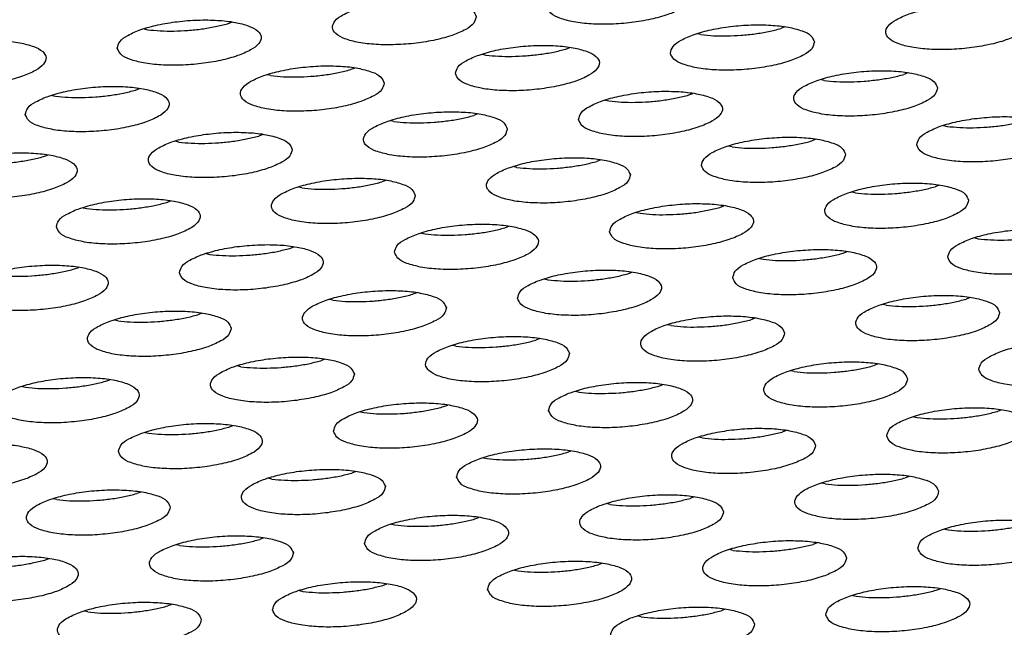
# Model space of a CAD drawing. Units: millimetres. Extents: x 31 to 625, y -33 to 387.
# Drawn here: x 402 to 408, y 270 to 273 of the extents above; entities that cross this region are included whole.
import ezdxf

# ---------------------------------------------------------------- set-up
doc = ezdxf.new("R2010")
doc.units = ezdxf.units.MM

# ---------------------------------------------------------------- blocks, each defined once
blk = doc.blocks.new('ansaugblende_lochung_rv4_6_bg63_wandstehend__64', base_point=(1816.74, 1162.777))
at = {"color": 1, "linetype": 'Continuous'}
for p, q in [((2014.595, 1366.188), (2014.692, 1366.166)), ((2016.908, 1366.333), (2017.02, 1366.376)), ((2032.359, 1366.242), (2032.247, 1366.199)), ((2030.031, 1366.032), (2029.934, 1366.054)), ((2026.284, 1365.63), (2026.395, 1365.673)), ((2023.97, 1365.485), (2024.068, 1365.463)), ((2020.432, 1365.104), (2020.32, 1365.061)), ((2018.104, 1364.894), (2018.007, 1364.916)), ((2035.771, 1364.97), (2035.659, 1364.926)), ((2033.443, 1364.76), (2033.346, 1364.782)), ((2012.044, 1364.347), (2012.141, 1364.325)), ((2014.357, 1364.492), (2014.469, 1364.535)), ((2029.696, 1364.358), (2029.808, 1364.401)), ((2027.382, 1364.213), (2027.48, 1364.191)), ((2023.844, 1363.832), (2023.733, 1363.789)), ((2021.517, 1363.622), (2021.419, 1363.644)), ((2036.758, 1363.51), (2036.855, 1363.488)), ((2017.881, 1363.263), (2017.769, 1363.22)), ((2015.553, 1363.053), (2015.456, 1363.075)), ((2030.892, 1362.919), (2030.795, 1362.941)), ((2033.22, 1363.129), (2033.108, 1363.085)), ((2011.806, 1362.651), (2011.918, 1362.694)), ((2024.929, 1362.35), (2024.831, 1362.372)), ((2027.256, 1362.56), (2027.145, 1362.517)), ((2021.293, 1361.991), (2021.181, 1361.948)), ((2036.632, 1361.857), (2036.52, 1361.813)), ((2018.965, 1361.781), (2018.868, 1361.803)), ((2034.304, 1361.647), (2034.207, 1361.669)), ((2015.218, 1361.379), (2015.33, 1361.422)), ((2030.557, 1361.244), (2030.668, 1361.288)), ((2012.905, 1361.234), (2013.002, 1361.212)), ((2028.243, 1361.1), (2028.341, 1361.078)), ((2022.28, 1360.531), (2022.377, 1360.509)), ((2024.593, 1360.676), (2024.705, 1360.719)), ((2037.619, 1360.397), (2037.716, 1360.375)), ((2016.317, 1359.962), (2016.414, 1359.94)), ((2018.63, 1360.107), (2018.742, 1360.15)), ((2033.969, 1359.972), (2034.08, 1360.016)), ((2031.655, 1359.828), (2031.753, 1359.806)), ((2012.667, 1359.538), (2012.779, 1359.581)), ((2028.005, 1359.403), (2028.117, 1359.447)), ((2025.692, 1359.259), (2025.789, 1359.237)), ((2022.154, 1358.878), (2022.042, 1358.835)), ((2019.826, 1358.668), (2019.729, 1358.69)), ((2035.165, 1358.534), (2035.067, 1358.556)), ((2037.492, 1358.744), (2037.381, 1358.7)), ((2016.191, 1358.309), (2016.079, 1358.266)), ((2013.863, 1358.099), (2013.766, 1358.121)), ((2031.529, 1358.175), (2031.417, 1358.131)), ((2029.201, 1357.965), (2029.104, 1357.987)), ((2025.566, 1357.606), (2025.454, 1357.563)), ((2023.238, 1357.396), (2023.141, 1357.418)), ((2019.603, 1357.037), (2019.491, 1356.994)), ((2034.941, 1356.903), (2034.829, 1356.859)), ((2017.275, 1356.827), (2017.178, 1356.849)), ((2032.613, 1356.693), (2032.516, 1356.715)), ((2013.528, 1356.425), (2013.639, 1356.468)), ((2011.214, 1356.28), (2011.312, 1356.258)), ((2026.553, 1356.146), (2026.65, 1356.124)), ((2028.866, 1356.29), (2028.978, 1356.334)), ((2020.59, 1355.577), (2020.687, 1355.555)), ((2022.903, 1355.722), (2023.015, 1355.765)), ((2038.242, 1355.587), (2038.353, 1355.63)), ((2035.928, 1355.442), (2036.026, 1355.42)), ((2014.626, 1355.008), (2014.724, 1354.986)), ((2016.94, 1355.153), (2017.051, 1355.196)), ((2032.39, 1355.062), (2032.278, 1355.018)), ((2030.062, 1354.852), (2029.965, 1354.874)), ((2026.315, 1354.449), (2026.427, 1354.493)), ((2024.002, 1354.305), (2024.099, 1354.283)), ((2020.463, 1353.924), (2020.352, 1353.881)), ((2018.136, 1353.714), (2018.038, 1353.736)), ((2035.802, 1353.789), (2035.69, 1353.746)), ((2014.5, 1353.355), (2014.388, 1353.312)), ((2033.474, 1353.579), (2033.377, 1353.601)), ((2012.172, 1353.145), (2012.075, 1353.167)), ((2029.839, 1353.221), (2029.727, 1353.177)), ((2027.511, 1353.011), (2027.414, 1353.033)), ((2023.764, 1352.608), (2023.876, 1352.652)), ((2021.45, 1352.464), (2021.548, 1352.442)), ((2036.789, 1352.329), (2036.886, 1352.307)), ((2017.912, 1352.083), (2017.8, 1352.04)), ((2015.585, 1351.873), (2015.487, 1351.895)), ((2030.923, 1351.738), (2030.826, 1351.76)), ((2033.251, 1351.948), (2033.139, 1351.905)), ((2011.837, 1351.471), (2011.949, 1351.514)), ((2024.862, 1351.192), (2024.96, 1351.17)), ((2027.176, 1351.336), (2027.288, 1351.38)), ((2018.899, 1350.623), (2018.997, 1350.601)), ((2021.213, 1350.767), (2021.324, 1350.811)), ((2036.551, 1350.633), (2036.663, 1350.676)), ((2034.238, 1350.488), (2034.335, 1350.466)), ((2015.361, 1350.242), (2015.249, 1350.199)), ((2030.7, 1350.108), (2030.588, 1350.064)), ((2013.033, 1350.032), (2012.936, 1350.054)), ((2028.372, 1349.897), (2028.275, 1349.92))]:
    blk.add_line(p, q, dxfattribs=at)
for points in [[(2029.765, 1367.099), (2029.671, 1367.264), (2029.423, 1367.404), (2029.041, 1367.507), (2028.556, 1367.564), (2028.008, 1367.57), (2027.441, 1367.527), (2026.9, 1367.436), (2026.429, 1367.305), (2026.068, 1367.146), (2025.844, 1366.97), (2025.777, 1366.792), (2025.871, 1366.626), (2026.119, 1366.487), (2026.5, 1366.384), (2026.985, 1366.327), (2027.533, 1366.32), (2028.101, 1366.364), (2028.642, 1366.455), (2029.112, 1366.585), (2029.474, 1366.745), (2029.697, 1366.921), (2029.765, 1367.099)], [(2023.802, 1366.53), (2023.708, 1366.696), (2023.46, 1366.835), (2023.078, 1366.938), (2022.593, 1366.995), (2022.045, 1367.002), (2021.477, 1366.958), (2020.936, 1366.867), (2020.466, 1366.737), (2020.105, 1366.577), (2019.881, 1366.401), (2019.813, 1366.223), (2019.907, 1366.058), (2020.155, 1365.918), (2020.537, 1365.815), (2021.022, 1365.758), (2021.57, 1365.752), (2022.138, 1365.795), (2022.679, 1365.886), (2023.149, 1366.017), (2023.51, 1366.176), (2023.734, 1366.352), (2023.802, 1366.53)], [(2039.14, 1366.396), (2039.046, 1366.561), (2038.798, 1366.701), (2038.416, 1366.803), (2037.932, 1366.86), (2037.383, 1366.867), (2036.816, 1366.823), (2036.275, 1366.733), (2035.805, 1366.602), (2035.443, 1366.442), (2035.22, 1366.266), (2035.152, 1366.089), (2035.246, 1365.923), (2035.494, 1365.783), (2035.876, 1365.681), (2036.36, 1365.624), (2036.909, 1365.617), (2037.476, 1365.661), (2038.017, 1365.752), (2038.487, 1365.882), (2038.849, 1366.042), (2039.073, 1366.218), (2039.14, 1366.396)], [(2013.85, 1365.654), (2013.944, 1365.489), (2014.192, 1365.349), (2014.574, 1365.247), (2015.059, 1365.19), (2015.607, 1365.183), (2016.174, 1365.226), (2016.715, 1365.317), (2017.186, 1365.448), (2017.547, 1365.607), (2017.771, 1365.783), (2017.838, 1365.961), (2017.744, 1366.127), (2017.496, 1366.266), (2017.115, 1366.369), (2016.63, 1366.426), (2016.082, 1366.433), (2015.514, 1366.389), (2014.973, 1366.298), (2014.503, 1366.168), (2014.141, 1366.008), (2013.918, 1365.832), (2013.85, 1365.654)], [(2014.692, 1366.166), (2015.04, 1366.136), (2015.417, 1366.129), (2015.806, 1366.147), (2016.195, 1366.188), (2016.567, 1366.251), (2016.908, 1366.333)], [(2033.177, 1365.827), (2033.083, 1365.992), (2032.835, 1366.132), (2032.453, 1366.234), (2031.968, 1366.291), (2031.42, 1366.298), (2030.853, 1366.255), (2030.312, 1366.164), (2029.841, 1366.033), (2029.48, 1365.874), (2029.256, 1365.698), (2029.189, 1365.52), (2029.283, 1365.354), (2029.531, 1365.215), (2029.912, 1365.112), (2030.397, 1365.055), (2030.945, 1365.048), (2031.513, 1365.092), (2032.054, 1365.183), (2032.524, 1365.313), (2032.886, 1365.473), (2033.109, 1365.649), (2033.177, 1365.827)], [(2030.755, 1365.995), (2031.145, 1366.012), (2031.533, 1366.053), (2031.906, 1366.116), (2032.247, 1366.199)], [(2030.031, 1366.032), (2030.379, 1366.001), (2030.755, 1365.995)], [(2007.887, 1365.085), (2007.981, 1364.92), (2008.229, 1364.78), (2008.611, 1364.678), (2009.095, 1364.621), (2009.644, 1364.614), (2010.211, 1364.658), (2010.752, 1364.748), (2011.222, 1364.879), (2011.584, 1365.039), (2011.807, 1365.215), (2011.875, 1365.392), (2011.781, 1365.558), (2011.533, 1365.698), (2011.151, 1365.8), (2010.667, 1365.857), (2010.118, 1365.864), (2009.551, 1365.82), (2009.01, 1365.729), (2008.54, 1365.599), (2008.178, 1365.439), (2007.954, 1365.263), (2007.887, 1365.085)], [(2023.225, 1364.951), (2023.319, 1364.785), (2023.567, 1364.646), (2023.949, 1364.543), (2024.434, 1364.486), (2024.982, 1364.479), (2025.55, 1364.523), (2026.091, 1364.614), (2026.561, 1364.744), (2026.922, 1364.904), (2027.146, 1365.08), (2027.214, 1365.258), (2027.12, 1365.423), (2026.872, 1365.563), (2026.49, 1365.666), (2026.005, 1365.723), (2025.457, 1365.729), (2024.889, 1365.686), (2024.348, 1365.595), (2023.878, 1365.464), (2023.517, 1365.305), (2023.293, 1365.129), (2023.225, 1364.951)], [(2024.068, 1365.463), (2024.416, 1365.433), (2024.792, 1365.426)], [(2024.792, 1365.426), (2025.182, 1365.444), (2025.57, 1365.485), (2025.942, 1365.547), (2026.284, 1365.63)], [(2021.25, 1364.689), (2021.156, 1364.855), (2020.908, 1364.994), (2020.527, 1365.097), (2020.042, 1365.154), (2019.494, 1365.161), (2018.926, 1365.117), (2018.385, 1365.026), (2017.915, 1364.896), (2017.553, 1364.736), (2017.33, 1364.56), (2017.262, 1364.382), (2017.356, 1364.217), (2017.604, 1364.077), (2017.986, 1363.974), (2018.471, 1363.917), (2019.019, 1363.911), (2019.586, 1363.954), (2020.127, 1364.045), (2020.598, 1364.176), (2020.959, 1364.335), (2021.183, 1364.511), (2021.25, 1364.689)], [(2018.104, 1364.894), (2018.453, 1364.864), (2018.829, 1364.857)], [(2018.829, 1364.857), (2019.218, 1364.875), (2019.607, 1364.916), (2019.979, 1364.979), (2020.32, 1365.061)], [(2036.589, 1364.555), (2036.495, 1364.72), (2036.247, 1364.86), (2035.865, 1364.962), (2035.381, 1365.019), (2034.832, 1365.026), (2034.265, 1364.982), (2033.724, 1364.892), (2033.254, 1364.761), (2032.892, 1364.601), (2032.668, 1364.425), (2032.601, 1364.248), (2032.695, 1364.082), (2032.943, 1363.943), (2033.324, 1363.84), (2033.809, 1363.783), (2034.357, 1363.776), (2034.925, 1363.82), (2035.466, 1363.911), (2035.936, 1364.041), (2036.298, 1364.201), (2036.521, 1364.377), (2036.589, 1364.555)], [(2034.945, 1364.781), (2035.318, 1364.844), (2035.659, 1364.926)], [(2011.299, 1363.813), (2011.393, 1363.648), (2011.641, 1363.508), (2012.023, 1363.406), (2012.507, 1363.349), (2013.056, 1363.342), (2013.623, 1363.385), (2014.164, 1363.476), (2014.634, 1363.607), (2014.996, 1363.766), (2015.22, 1363.942), (2015.287, 1364.12), (2015.193, 1364.286), (2014.945, 1364.425), (2014.563, 1364.528), (2014.079, 1364.585), (2013.53, 1364.592), (2012.963, 1364.548), (2012.422, 1364.457), (2011.952, 1364.327), (2011.59, 1364.167), (2011.366, 1363.991), (2011.299, 1363.813)], [(2033.443, 1364.76), (2033.791, 1364.729), (2034.167, 1364.723), (2034.557, 1364.74), (2034.945, 1364.781)], [(2012.141, 1364.325), (2012.489, 1364.295), (2012.865, 1364.288), (2013.255, 1364.306), (2013.644, 1364.347), (2014.016, 1364.41), (2014.357, 1364.492)], [(2026.637, 1363.679), (2026.731, 1363.513), (2026.979, 1363.374), (2027.361, 1363.271), (2027.846, 1363.214), (2028.394, 1363.207), (2028.962, 1363.251), (2029.503, 1363.342), (2029.973, 1363.472), (2030.334, 1363.632), (2030.558, 1363.808), (2030.626, 1363.986), (2030.532, 1364.151), (2030.284, 1364.291), (2029.902, 1364.393), (2029.417, 1364.45), (2028.869, 1364.457), (2028.301, 1364.414), (2027.76, 1364.323), (2027.29, 1364.192), (2026.929, 1364.033), (2026.705, 1363.857), (2026.637, 1363.679)], [(2028.204, 1364.154), (2028.594, 1364.171), (2028.982, 1364.212), (2029.354, 1364.275), (2029.696, 1364.358)], [(2027.48, 1364.191), (2027.828, 1364.16), (2028.204, 1364.154)], [(2024.662, 1363.417), (2024.568, 1363.582), (2024.32, 1363.722), (2023.939, 1363.825), (2023.454, 1363.882), (2022.906, 1363.888), (2022.338, 1363.845), (2021.797, 1363.754), (2021.327, 1363.623), (2020.965, 1363.464), (2020.742, 1363.288), (2020.674, 1363.11), (2020.768, 1362.944), (2021.016, 1362.805), (2021.398, 1362.702), (2021.883, 1362.645), (2022.431, 1362.638), (2022.999, 1362.682), (2023.539, 1362.773), (2024.01, 1362.904), (2024.371, 1363.063), (2024.595, 1363.239), (2024.662, 1363.417)], [(2021.517, 1363.622), (2021.865, 1363.592), (2022.241, 1363.585), (2022.63, 1363.603), (2023.019, 1363.644), (2023.391, 1363.706), (2023.733, 1363.789)], [(2036.013, 1362.975), (2036.107, 1362.81), (2036.355, 1362.67), (2036.736, 1362.568), (2037.221, 1362.511), (2037.77, 1362.504), (2038.337, 1362.548), (2038.878, 1362.639), (2039.348, 1362.769), (2039.71, 1362.929), (2039.933, 1363.105), (2040.001, 1363.283), (2039.907, 1363.448), (2039.659, 1363.588), (2039.277, 1363.69), (2038.793, 1363.747), (2038.244, 1363.754), (2037.677, 1363.71), (2037.136, 1363.62), (2036.666, 1363.489), (2036.304, 1363.329), (2036.08, 1363.153), (2036.013, 1362.975)], [(2036.855, 1363.488), (2037.203, 1363.457), (2037.579, 1363.451), (2037.969, 1363.468), (2038.357, 1363.509), (2038.73, 1363.572), (2039.071, 1363.654)], [(2018.699, 1362.848), (2018.605, 1363.014), (2018.357, 1363.153), (2017.975, 1363.256), (2017.491, 1363.313), (2016.942, 1363.32), (2016.375, 1363.276), (2015.834, 1363.185), (2015.364, 1363.055), (2015.002, 1362.895), (2014.778, 1362.719), (2014.711, 1362.541), (2014.805, 1362.376), (2015.053, 1362.236), (2015.435, 1362.133), (2015.919, 1362.077), (2016.468, 1362.07), (2017.035, 1362.113), (2017.576, 1362.204), (2018.046, 1362.335), (2018.408, 1362.494), (2018.632, 1362.67), (2018.699, 1362.848)], [(2016.277, 1363.016), (2016.667, 1363.034), (2017.056, 1363.075), (2017.428, 1363.138), (2017.769, 1363.22)], [(2034.038, 1362.714), (2033.944, 1362.879), (2033.696, 1363.019), (2033.314, 1363.121), (2032.829, 1363.178), (2032.281, 1363.185), (2031.713, 1363.141), (2031.173, 1363.051), (2030.702, 1362.92), (2030.341, 1362.76), (2030.117, 1362.584), (2030.05, 1362.407), (2030.144, 1362.241), (2030.391, 1362.102), (2030.773, 1361.999), (2031.258, 1361.942), (2031.806, 1361.935), (2032.374, 1361.979), (2032.915, 1362.07), (2033.385, 1362.2), (2033.747, 1362.36), (2033.97, 1362.536), (2034.038, 1362.714)], [(2015.553, 1363.053), (2015.901, 1363.023), (2016.277, 1363.016)], [(2030.892, 1362.919), (2031.24, 1362.888), (2031.616, 1362.882), (2032.006, 1362.899), (2032.394, 1362.94)], [(2032.394, 1362.94), (2032.766, 1363.003), (2033.108, 1363.085)], [(2008.748, 1361.972), (2008.842, 1361.807), (2009.09, 1361.667), (2009.471, 1361.565), (2009.956, 1361.508), (2010.504, 1361.501), (2011.072, 1361.544), (2011.613, 1361.635), (2012.083, 1361.766), (2012.445, 1361.926), (2012.668, 1362.101), (2012.736, 1362.279), (2012.642, 1362.445), (2012.394, 1362.584), (2012.012, 1362.687), (2011.527, 1362.744), (2010.979, 1362.751), (2010.412, 1362.707), (2009.871, 1362.616), (2009.4, 1362.486), (2009.039, 1362.326), (2008.815, 1362.15), (2008.748, 1361.972)], [(2010.314, 1362.447), (2010.704, 1362.465), (2011.092, 1362.506), (2011.464, 1362.569), (2011.806, 1362.651)], [(2028.074, 1362.145), (2027.98, 1362.31), (2027.733, 1362.45), (2027.351, 1362.552), (2026.866, 1362.609), (2026.318, 1362.616), (2025.75, 1362.573), (2025.209, 1362.482), (2024.739, 1362.351), (2024.377, 1362.192), (2024.154, 1362.016), (2024.086, 1361.838), (2024.18, 1361.672), (2024.428, 1361.533), (2024.81, 1361.43), (2025.295, 1361.373), (2025.843, 1361.366), (2026.411, 1361.41), (2026.951, 1361.501), (2027.422, 1361.631), (2027.783, 1361.791), (2028.007, 1361.967), (2028.074, 1362.145)], [(2024.929, 1362.35), (2025.277, 1362.319), (2025.653, 1362.313), (2026.043, 1362.33), (2026.431, 1362.371), (2026.803, 1362.434), (2027.145, 1362.517)], [(2022.111, 1361.576), (2022.017, 1361.741), (2021.769, 1361.881), (2021.387, 1361.984), (2020.903, 1362.041), (2020.354, 1362.047), (2019.787, 1362.004), (2019.246, 1361.913), (2018.776, 1361.782), (2018.414, 1361.623), (2018.191, 1361.447), (2018.123, 1361.269), (2018.217, 1361.103), (2018.465, 1360.964), (2018.847, 1360.861), (2019.331, 1360.804), (2019.88, 1360.797), (2020.447, 1360.841), (2020.988, 1360.932), (2021.458, 1361.063), (2021.82, 1361.222), (2022.044, 1361.398), (2022.111, 1361.576)], [(2018.965, 1361.781), (2019.313, 1361.751), (2019.689, 1361.744), (2020.079, 1361.762), (2020.468, 1361.803), (2020.84, 1361.865), (2021.181, 1361.948)], [(2037.45, 1361.442), (2037.356, 1361.607), (2037.108, 1361.747), (2036.726, 1361.849), (2036.241, 1361.906), (2035.693, 1361.913), (2035.125, 1361.869), (2034.585, 1361.779), (2034.114, 1361.648), (2033.753, 1361.488), (2033.529, 1361.312), (2033.462, 1361.134), (2033.556, 1360.969), (2033.803, 1360.829), (2034.185, 1360.727), (2034.67, 1360.67), (2035.218, 1360.663), (2035.786, 1360.707), (2036.327, 1360.798), (2036.797, 1360.928), (2037.159, 1361.088), (2037.382, 1361.264), (2037.45, 1361.442)], [(2034.304, 1361.647), (2034.652, 1361.616), (2035.028, 1361.61), (2035.418, 1361.627), (2035.806, 1361.668)], [(2035.806, 1361.668), (2036.178, 1361.731), (2036.52, 1361.813)], [(2012.16, 1360.7), (2012.254, 1360.535), (2012.502, 1360.395), (2012.883, 1360.293), (2013.368, 1360.236), (2013.916, 1360.229), (2014.484, 1360.272), (2015.025, 1360.363), (2015.495, 1360.494), (2015.857, 1360.653), (2016.08, 1360.829), (2016.148, 1361.007), (2016.054, 1361.173), (2015.806, 1361.312), (2015.424, 1361.415), (2014.939, 1361.472), (2014.391, 1361.479), (2013.824, 1361.435), (2013.283, 1361.344), (2012.812, 1361.214), (2012.451, 1361.054), (2012.227, 1360.878), (2012.16, 1360.7)], [(2013.726, 1361.175), (2014.116, 1361.193), (2014.504, 1361.234), (2014.877, 1361.297), (2015.218, 1361.379)], [(2027.498, 1360.566), (2027.592, 1360.4), (2027.84, 1360.261), (2028.222, 1360.158), (2028.707, 1360.101), (2029.255, 1360.094), (2029.823, 1360.138), (2030.363, 1360.229), (2030.834, 1360.359), (2031.195, 1360.519), (2031.419, 1360.695), (2031.486, 1360.873), (2031.392, 1361.038), (2031.145, 1361.178), (2030.763, 1361.28), (2030.278, 1361.337), (2029.73, 1361.344), (2029.162, 1361.3), (2028.621, 1361.21), (2028.151, 1361.079), (2027.789, 1360.919), (2027.566, 1360.743), (2027.498, 1360.566)], [(2013.002, 1361.212), (2013.35, 1361.182), (2013.726, 1361.175)], [(2028.341, 1361.078), (2028.689, 1361.047), (2029.065, 1361.041), (2029.455, 1361.058), (2029.843, 1361.099), (2030.215, 1361.162), (2030.557, 1361.244)], [(2021.535, 1359.997), (2021.629, 1359.831), (2021.877, 1359.692), (2022.259, 1359.589), (2022.743, 1359.532), (2023.292, 1359.525), (2023.859, 1359.569), (2024.4, 1359.66), (2024.87, 1359.79), (2025.232, 1359.95), (2025.456, 1360.126), (2025.523, 1360.304), (2025.429, 1360.469), (2025.181, 1360.609), (2024.8, 1360.711), (2024.315, 1360.768), (2023.766, 1360.775), (2023.199, 1360.732), (2022.658, 1360.641), (2022.188, 1360.51), (2021.826, 1360.351), (2021.603, 1360.175), (2021.535, 1359.997)], [(2022.377, 1360.509), (2022.725, 1360.478), (2023.102, 1360.472), (2023.491, 1360.489), (2023.88, 1360.53), (2024.252, 1360.593), (2024.593, 1360.676)], [(2036.874, 1359.862), (2036.968, 1359.697), (2037.216, 1359.557), (2037.597, 1359.455), (2038.082, 1359.398), (2038.63, 1359.391), (2039.198, 1359.435), (2039.739, 1359.525), (2040.209, 1359.656), (2040.571, 1359.816), (2040.794, 1359.992), (2040.862, 1360.169), (2040.768, 1360.335), (2040.52, 1360.475), (2040.138, 1360.577), (2039.653, 1360.634), (2039.105, 1360.641), (2038.537, 1360.597), (2037.997, 1360.506), (2037.526, 1360.376), (2037.165, 1360.216), (2036.941, 1360.04), (2036.874, 1359.862)], [(2038.44, 1360.337), (2038.83, 1360.355), (2039.218, 1360.396), (2039.59, 1360.459), (2039.932, 1360.541)], [(2015.572, 1359.428), (2015.666, 1359.262), (2015.914, 1359.123), (2016.295, 1359.02), (2016.78, 1358.963), (2017.329, 1358.956), (2017.896, 1359), (2018.437, 1359.091), (2018.907, 1359.222), (2019.269, 1359.381), (2019.492, 1359.557), (2019.56, 1359.735), (2019.466, 1359.901), (2019.218, 1360.04), (2018.836, 1360.143), (2018.352, 1360.2), (2017.803, 1360.206), (2017.236, 1360.163), (2016.695, 1360.072), (2016.225, 1359.941), (2015.863, 1359.782), (2015.639, 1359.606), (2015.572, 1359.428)], [(2037.716, 1360.375), (2038.064, 1360.344), (2038.44, 1360.337)], [(2016.414, 1359.94), (2016.762, 1359.91), (2017.138, 1359.903)], [(2017.138, 1359.903), (2017.528, 1359.921), (2017.916, 1359.962), (2018.289, 1360.024), (2018.63, 1360.107)], [(2030.91, 1359.293), (2031.004, 1359.128), (2031.252, 1358.988), (2031.634, 1358.886), (2032.119, 1358.829), (2032.667, 1358.822), (2033.235, 1358.866), (2033.775, 1358.957), (2034.246, 1359.087), (2034.607, 1359.247), (2034.831, 1359.423), (2034.899, 1359.601), (2034.805, 1359.766), (2034.557, 1359.906), (2034.175, 1360.008), (2033.69, 1360.065), (2033.142, 1360.072), (2032.574, 1360.028), (2032.033, 1359.938), (2031.563, 1359.807), (2031.202, 1359.647), (2030.978, 1359.471), (2030.91, 1359.293)], [(2031.753, 1359.806), (2032.101, 1359.775), (2032.477, 1359.769), (2032.867, 1359.786), (2033.255, 1359.827), (2033.627, 1359.89), (2033.969, 1359.972)], [(2009.608, 1358.859), (2009.702, 1358.694), (2009.95, 1358.554), (2010.332, 1358.452), (2010.817, 1358.395), (2011.365, 1358.388), (2011.933, 1358.431), (2012.474, 1358.522), (2012.944, 1358.653), (2013.305, 1358.812), (2013.529, 1358.988), (2013.597, 1359.166), (2013.503, 1359.332), (2013.255, 1359.471), (2012.873, 1359.574), (2012.388, 1359.631), (2011.84, 1359.638), (2011.272, 1359.594), (2010.732, 1359.503), (2010.261, 1359.373), (2009.9, 1359.213), (2009.676, 1359.037), (2009.608, 1358.859)], [(2010.451, 1359.371), (2010.799, 1359.341), (2011.175, 1359.334)], [(2011.175, 1359.334), (2011.565, 1359.352), (2011.953, 1359.393), (2012.325, 1359.456), (2012.667, 1359.538)], [(2024.947, 1358.725), (2025.041, 1358.559), (2025.289, 1358.42), (2025.671, 1358.317), (2026.155, 1358.26), (2026.704, 1358.253), (2027.271, 1358.297), (2027.812, 1358.388), (2028.282, 1358.518), (2028.644, 1358.678), (2028.868, 1358.854), (2028.935, 1359.032), (2028.841, 1359.197), (2028.593, 1359.337), (2028.212, 1359.439), (2027.727, 1359.496), (2027.178, 1359.503), (2026.611, 1359.459), (2026.07, 1359.369), (2025.6, 1359.238), (2025.238, 1359.078), (2025.015, 1358.903), (2024.947, 1358.725)], [(2025.789, 1359.237), (2026.137, 1359.206), (2026.514, 1359.2), (2026.903, 1359.217), (2027.292, 1359.258), (2027.664, 1359.321), (2028.005, 1359.403)], [(2022.972, 1358.463), (2022.878, 1358.628), (2022.63, 1358.768), (2022.248, 1358.87), (2021.764, 1358.927), (2021.215, 1358.934), (2020.648, 1358.891), (2020.107, 1358.8), (2019.637, 1358.669), (2019.275, 1358.51), (2019.051, 1358.334), (2018.984, 1358.156), (2019.078, 1357.99), (2019.326, 1357.851), (2019.708, 1357.748), (2020.192, 1357.691), (2020.741, 1357.684), (2021.308, 1357.728), (2021.849, 1357.819), (2022.319, 1357.949), (2022.681, 1358.109), (2022.904, 1358.285), (2022.972, 1358.463)], [(2019.826, 1358.668), (2020.174, 1358.637), (2020.55, 1358.631), (2020.94, 1358.648), (2021.328, 1358.689), (2021.701, 1358.752), (2022.042, 1358.835)], [(2038.311, 1358.328), (2038.217, 1358.494), (2037.969, 1358.634), (2037.587, 1358.736), (2037.102, 1358.793), (2036.554, 1358.8), (2035.986, 1358.756), (2035.445, 1358.665), (2034.975, 1358.535), (2034.614, 1358.375), (2034.39, 1358.199), (2034.322, 1358.021), (2034.416, 1357.856), (2034.664, 1357.716), (2035.046, 1357.614), (2035.531, 1357.557), (2036.079, 1357.55), (2036.647, 1357.594), (2037.188, 1357.684), (2037.658, 1357.815), (2038.019, 1357.975), (2038.243, 1358.151), (2038.311, 1358.328)], [(2035.165, 1358.534), (2035.513, 1358.503), (2035.889, 1358.496), (2036.279, 1358.514), (2036.667, 1358.555), (2037.039, 1358.618), (2037.381, 1358.7)], [(2017.009, 1357.894), (2016.915, 1358.06), (2016.667, 1358.199), (2016.285, 1358.302), (2015.8, 1358.359), (2015.252, 1358.365), (2014.684, 1358.322), (2014.144, 1358.231), (2013.673, 1358.1), (2013.312, 1357.941), (2013.088, 1357.765), (2013.021, 1357.587), (2013.115, 1357.421), (2013.362, 1357.282), (2013.744, 1357.179), (2014.229, 1357.122), (2014.777, 1357.115), (2015.345, 1357.159), (2015.886, 1357.25), (2016.356, 1357.381), (2016.718, 1357.54), (2016.941, 1357.716), (2017.009, 1357.894)], [(2015.365, 1358.121), (2015.737, 1358.183), (2016.079, 1358.266)], [(2013.863, 1358.099), (2014.211, 1358.069), (2014.587, 1358.062), (2014.977, 1358.08), (2015.365, 1358.121)], [(2032.347, 1357.76), (2032.253, 1357.925), (2032.005, 1358.065), (2031.624, 1358.167), (2031.139, 1358.224), (2030.591, 1358.231), (2030.023, 1358.187), (2029.482, 1358.097), (2029.012, 1357.966), (2028.65, 1357.806), (2028.427, 1357.63), (2028.359, 1357.452), (2028.453, 1357.287), (2028.701, 1357.147), (2029.083, 1357.045), (2029.568, 1356.988), (2030.116, 1356.981), (2030.683, 1357.025), (2031.224, 1357.116), (2031.695, 1357.246), (2032.056, 1357.406), (2032.28, 1357.582), (2032.347, 1357.76)], [(2029.201, 1357.965), (2029.549, 1357.934), (2029.926, 1357.928), (2030.315, 1357.945), (2030.704, 1357.986), (2031.076, 1358.049), (2031.417, 1358.131)], [(2026.384, 1357.191), (2026.29, 1357.356), (2026.042, 1357.496), (2025.66, 1357.598), (2025.176, 1357.655), (2024.627, 1357.662), (2024.06, 1357.618), (2023.519, 1357.528), (2023.049, 1357.397), (2022.687, 1357.237), (2022.463, 1357.062), (2022.396, 1356.884), (2022.49, 1356.718), (2022.738, 1356.579), (2023.12, 1356.476), (2023.604, 1356.419), (2024.153, 1356.412), (2024.72, 1356.456), (2025.261, 1356.547), (2025.731, 1356.677), (2026.093, 1356.837), (2026.316, 1357.013), (2026.384, 1357.191)], [(2023.238, 1357.396), (2023.586, 1357.365), (2023.962, 1357.359), (2024.352, 1357.376), (2024.741, 1357.417), (2025.113, 1357.48), (2025.454, 1357.563)], [(2037.734, 1356.749), (2037.828, 1356.584), (2038.076, 1356.444), (2038.458, 1356.342), (2038.943, 1356.285), (2039.491, 1356.278), (2040.059, 1356.321), (2040.6, 1356.412), (2041.07, 1356.543), (2041.431, 1356.703), (2041.655, 1356.878), (2041.723, 1357.056), (2041.629, 1357.222), (2041.381, 1357.361), (2040.999, 1357.464), (2040.514, 1357.521), (2039.966, 1357.528), (2039.398, 1357.484), (2038.857, 1357.393), (2038.387, 1357.263), (2038.026, 1357.103), (2037.802, 1356.927), (2037.734, 1356.749)], [(2020.421, 1356.622), (2020.327, 1356.787), (2020.079, 1356.927), (2019.697, 1357.029), (2019.212, 1357.086), (2018.664, 1357.093), (2018.096, 1357.05), (2017.556, 1356.959), (2017.085, 1356.828), (2016.724, 1356.669), (2016.5, 1356.493), (2016.433, 1356.315), (2016.527, 1356.149), (2016.775, 1356.01), (2017.156, 1355.907), (2017.641, 1355.85), (2018.189, 1355.843), (2018.757, 1355.887), (2019.298, 1355.978), (2019.768, 1356.108), (2020.13, 1356.268), (2020.353, 1356.444), (2020.421, 1356.622)], [(2018.777, 1356.848), (2019.149, 1356.911), (2019.491, 1356.994)], [(2035.759, 1356.488), (2035.665, 1356.653), (2035.417, 1356.793), (2035.036, 1356.895), (2034.551, 1356.952), (2034.003, 1356.959), (2033.435, 1356.915), (2032.894, 1356.824), (2032.424, 1356.694), (2032.062, 1356.534), (2031.839, 1356.358), (2031.771, 1356.18), (2031.865, 1356.015), (2032.113, 1355.875), (2032.495, 1355.773), (2032.98, 1355.716), (2033.528, 1355.709), (2034.095, 1355.753), (2034.636, 1355.843), (2035.107, 1355.974), (2035.468, 1356.134), (2035.692, 1356.31), (2035.759, 1356.488)], [(2017.275, 1356.827), (2017.623, 1356.797), (2017.999, 1356.79), (2018.389, 1356.807), (2018.777, 1356.848)], [(2032.613, 1356.693), (2032.962, 1356.662), (2033.338, 1356.655), (2033.727, 1356.673), (2034.116, 1356.714), (2034.488, 1356.777), (2034.829, 1356.859)], [(2010.469, 1355.746), (2010.563, 1355.58), (2010.811, 1355.441), (2011.193, 1355.338), (2011.678, 1355.281), (2012.226, 1355.274), (2012.794, 1355.318), (2013.334, 1355.409), (2013.805, 1355.54), (2014.166, 1355.699), (2014.39, 1355.875), (2014.457, 1356.053), (2014.364, 1356.219), (2014.116, 1356.358), (2013.734, 1356.461), (2013.249, 1356.518), (2012.701, 1356.525), (2012.133, 1356.481), (2011.592, 1356.39), (2011.122, 1356.259), (2010.76, 1356.1), (2010.537, 1355.924), (2010.469, 1355.746)], [(2012.036, 1356.221), (2012.426, 1356.239), (2012.814, 1356.28), (2013.186, 1356.342), (2013.528, 1356.425)], [(2025.808, 1355.611), (2025.902, 1355.446), (2026.15, 1355.306), (2026.532, 1355.204), (2027.016, 1355.147), (2027.565, 1355.14), (2028.132, 1355.184), (2028.673, 1355.275), (2029.143, 1355.405), (2029.505, 1355.565), (2029.729, 1355.741), (2029.796, 1355.919), (2029.702, 1356.084), (2029.454, 1356.224), (2029.072, 1356.326), (2028.588, 1356.383), (2028.039, 1356.39), (2027.472, 1356.346), (2026.931, 1356.256), (2026.461, 1356.125), (2026.099, 1355.965), (2025.875, 1355.789), (2025.808, 1355.611)], [(2011.312, 1356.258), (2011.66, 1356.228), (2012.036, 1356.221)], [(2026.65, 1356.124), (2026.998, 1356.093), (2027.374, 1356.087)], [(2027.374, 1356.087), (2027.764, 1356.104), (2028.153, 1356.145), (2028.525, 1356.208), (2028.866, 1356.29)], [(2019.845, 1355.043), (2019.939, 1354.877), (2020.187, 1354.738), (2020.568, 1354.635), (2021.053, 1354.578), (2021.601, 1354.571), (2022.169, 1354.615), (2022.71, 1354.706), (2023.18, 1354.836), (2023.542, 1354.996), (2023.765, 1355.172), (2023.833, 1355.35), (2023.739, 1355.515), (2023.491, 1355.655), (2023.109, 1355.757), (2022.624, 1355.814), (2022.076, 1355.821), (2021.508, 1355.778), (2020.968, 1355.687), (2020.497, 1355.556), (2020.136, 1355.396), (2019.912, 1355.221), (2019.845, 1355.043)], [(2020.687, 1355.555), (2021.035, 1355.524), (2021.411, 1355.518)], [(2021.411, 1355.518), (2021.801, 1355.535), (2022.189, 1355.576), (2022.561, 1355.639), (2022.903, 1355.722)], [(2035.183, 1354.908), (2035.277, 1354.743), (2035.525, 1354.603), (2035.907, 1354.501), (2036.392, 1354.444), (2036.94, 1354.437), (2037.508, 1354.48), (2038.048, 1354.571), (2038.519, 1354.702), (2038.88, 1354.862), (2039.104, 1355.037), (2039.171, 1355.215), (2039.077, 1355.381), (2038.829, 1355.52), (2038.448, 1355.623), (2037.963, 1355.68), (2037.415, 1355.687), (2036.847, 1355.643), (2036.306, 1355.552), (2035.836, 1355.422), (2035.474, 1355.262), (2035.251, 1355.086), (2035.183, 1354.908)], [(2036.026, 1355.42), (2036.374, 1355.39), (2036.75, 1355.383), (2037.139, 1355.401), (2037.528, 1355.442), (2037.9, 1355.505), (2038.242, 1355.587)], [(2013.881, 1354.474), (2013.975, 1354.308), (2014.223, 1354.169), (2014.605, 1354.066), (2015.09, 1354.009), (2015.638, 1354.002), (2016.206, 1354.046), (2016.747, 1354.137), (2017.217, 1354.267), (2017.578, 1354.427), (2017.802, 1354.603), (2017.87, 1354.781), (2017.776, 1354.946), (2017.528, 1355.086), (2017.146, 1355.188), (2016.661, 1355.245), (2016.113, 1355.252), (2015.545, 1355.209), (2015.004, 1355.118), (2014.534, 1354.987), (2014.173, 1354.828), (2013.949, 1354.652), (2013.881, 1354.474)], [(2014.724, 1354.986), (2015.072, 1354.956), (2015.448, 1354.949), (2015.838, 1354.966), (2016.226, 1355.007), (2016.598, 1355.07), (2016.94, 1355.153)], [(2033.208, 1354.647), (2033.114, 1354.812), (2032.866, 1354.952), (2032.484, 1355.054), (2032, 1355.111), (2031.451, 1355.118), (2030.884, 1355.074), (2030.343, 1354.983), (2029.873, 1354.853), (2029.511, 1354.693), (2029.287, 1354.517), (2029.22, 1354.339), (2029.314, 1354.174), (2029.562, 1354.034), (2029.944, 1353.932), (2030.428, 1353.875), (2030.977, 1353.868), (2031.544, 1353.912), (2032.085, 1354.002), (2032.555, 1354.133), (2032.917, 1354.293), (2033.141, 1354.469), (2033.208, 1354.647)], [(2031.565, 1354.873), (2031.937, 1354.936), (2032.278, 1355.018)], [(2030.062, 1354.852), (2030.41, 1354.821), (2030.786, 1354.815), (2031.176, 1354.832), (2031.565, 1354.873)], [(2007.918, 1353.905), (2008.012, 1353.739), (2008.26, 1353.6), (2008.642, 1353.497), (2009.126, 1353.44), (2009.675, 1353.434), (2010.242, 1353.477), (2010.783, 1353.568), (2011.254, 1353.699), (2011.615, 1353.858), (2011.839, 1354.034), (2011.906, 1354.212), (2011.812, 1354.378), (2011.564, 1354.517), (2011.183, 1354.62), (2010.698, 1354.677), (2010.15, 1354.684), (2009.582, 1354.64), (2009.041, 1354.549), (2008.571, 1354.418), (2008.209, 1354.259), (2007.986, 1354.083), (2007.918, 1353.905)], [(2023.257, 1353.77), (2023.351, 1353.605), (2023.599, 1353.465), (2023.98, 1353.363), (2024.465, 1353.306), (2025.013, 1353.299), (2025.581, 1353.343), (2026.122, 1353.434), (2026.592, 1353.564), (2026.954, 1353.724), (2027.177, 1353.9), (2027.245, 1354.078), (2027.151, 1354.243), (2026.903, 1354.383), (2026.521, 1354.485), (2026.036, 1354.542), (2025.488, 1354.549), (2024.921, 1354.505), (2024.38, 1354.415), (2023.909, 1354.284), (2023.548, 1354.124), (2023.324, 1353.948), (2023.257, 1353.77)], [(2024.823, 1354.246), (2025.213, 1354.263), (2025.601, 1354.304), (2025.973, 1354.367), (2026.315, 1354.449)], [(2024.099, 1354.283), (2024.447, 1354.252), (2024.823, 1354.246)], [(2021.282, 1353.509), (2021.188, 1353.674), (2020.94, 1353.814), (2020.558, 1353.916), (2020.073, 1353.973), (2019.525, 1353.98), (2018.957, 1353.937), (2018.416, 1353.846), (2017.946, 1353.715), (2017.585, 1353.555), (2017.361, 1353.38), (2017.293, 1353.202), (2017.387, 1353.036), (2017.635, 1352.897), (2018.017, 1352.794), (2018.502, 1352.737), (2019.05, 1352.73), (2019.618, 1352.774), (2020.159, 1352.865), (2020.629, 1352.995), (2020.99, 1353.155), (2021.214, 1353.331), (2021.282, 1353.509)], [(2018.136, 1353.714), (2018.484, 1353.683), (2018.86, 1353.677), (2019.25, 1353.694), (2019.638, 1353.735)], [(2019.638, 1353.735), (2020.01, 1353.798), (2020.352, 1353.881)], [(2036.62, 1353.374), (2036.526, 1353.54), (2036.278, 1353.679), (2035.896, 1353.782), (2035.412, 1353.839), (2034.863, 1353.846), (2034.296, 1353.802), (2033.755, 1353.711), (2033.285, 1353.581), (2032.923, 1353.421), (2032.7, 1353.245), (2032.632, 1353.067), (2032.726, 1352.902), (2032.974, 1352.762), (2033.356, 1352.66), (2033.84, 1352.603), (2034.389, 1352.596), (2034.956, 1352.64), (2035.497, 1352.73), (2035.967, 1352.861), (2036.329, 1353.021), (2036.553, 1353.196), (2036.62, 1353.374)], [(2034.977, 1353.601), (2035.349, 1353.664), (2035.69, 1353.746)], [(2015.318, 1352.94), (2015.224, 1353.105), (2014.976, 1353.245), (2014.595, 1353.347), (2014.11, 1353.404), (2013.562, 1353.411), (2012.994, 1353.368), (2012.453, 1353.277), (2011.983, 1353.146), (2011.621, 1352.987), (2011.398, 1352.811), (2011.33, 1352.633), (2011.424, 1352.467), (2011.672, 1352.328), (2012.054, 1352.225), (2012.539, 1352.168), (2013.087, 1352.161), (2013.654, 1352.205), (2014.195, 1352.296), (2014.666, 1352.426), (2015.027, 1352.586), (2015.251, 1352.762), (2015.318, 1352.94)], [(2033.474, 1353.579), (2033.822, 1353.549), (2034.198, 1353.542), (2034.588, 1353.56), (2034.977, 1353.601)], [(2012.172, 1353.145), (2012.521, 1353.115), (2012.897, 1353.108)], [(2012.897, 1353.108), (2013.286, 1353.125), (2013.675, 1353.166), (2014.047, 1353.229), (2014.388, 1353.312)], [(2030.657, 1352.806), (2030.563, 1352.971), (2030.315, 1353.111), (2029.933, 1353.213), (2029.448, 1353.27), (2028.9, 1353.277), (2028.333, 1353.233), (2027.792, 1353.142), (2027.321, 1353.012), (2026.96, 1352.852), (2026.736, 1352.676), (2026.669, 1352.498), (2026.763, 1352.333), (2027.011, 1352.193), (2027.392, 1352.091), (2027.877, 1352.034), (2028.425, 1352.027), (2028.993, 1352.071), (2029.534, 1352.161), (2030.004, 1352.292), (2030.366, 1352.452), (2030.589, 1352.628), (2030.657, 1352.806)], [(2027.511, 1353.011), (2027.859, 1352.98), (2028.235, 1352.974), (2028.625, 1352.991), (2029.013, 1353.032), (2029.385, 1353.095), (2029.727, 1353.177)], [(2020.705, 1351.93), (2020.799, 1351.764), (2021.047, 1351.624), (2021.429, 1351.522), (2021.914, 1351.465), (2022.462, 1351.458), (2023.03, 1351.502), (2023.571, 1351.593), (2024.041, 1351.723), (2024.402, 1351.883), (2024.626, 1352.059), (2024.694, 1352.237), (2024.6, 1352.402), (2024.352, 1352.542), (2023.97, 1352.644), (2023.485, 1352.701), (2022.937, 1352.708), (2022.369, 1352.664), (2021.828, 1352.574), (2021.358, 1352.443), (2020.997, 1352.283), (2020.773, 1352.107), (2020.705, 1351.93)], [(2021.548, 1352.442), (2021.896, 1352.411), (2022.272, 1352.405), (2022.662, 1352.422), (2023.05, 1352.463), (2023.422, 1352.526), (2023.764, 1352.608)], [(2036.044, 1351.795), (2036.138, 1351.63), (2036.386, 1351.49), (2036.768, 1351.388), (2037.252, 1351.331), (2037.801, 1351.324), (2038.368, 1351.367), (2038.909, 1351.458), (2039.379, 1351.589), (2039.741, 1351.748), (2039.965, 1351.924), (2040.032, 1352.102), (2039.938, 1352.268), (2039.69, 1352.407), (2039.308, 1352.51), (2038.824, 1352.567), (2038.275, 1352.574), (2037.708, 1352.53), (2037.167, 1352.439), (2036.697, 1352.309), (2036.335, 1352.149), (2036.112, 1351.973), (2036.044, 1351.795)], [(2036.886, 1352.307), (2037.234, 1352.277), (2037.611, 1352.27)], [(2037.611, 1352.27), (2038, 1352.288), (2038.389, 1352.329), (2038.761, 1352.392), (2039.102, 1352.474)], [(2018.73, 1351.668), (2018.636, 1351.833), (2018.388, 1351.973), (2018.007, 1352.075), (2017.522, 1352.132), (2016.974, 1352.139), (2016.406, 1352.096), (2015.865, 1352.005), (2015.395, 1351.874), (2015.033, 1351.714), (2014.81, 1351.539), (2014.742, 1351.361), (2014.836, 1351.195), (2015.084, 1351.056), (2015.466, 1350.953), (2015.951, 1350.896), (2016.499, 1350.889), (2017.067, 1350.933), (2017.607, 1351.024), (2018.078, 1351.154), (2018.439, 1351.314), (2018.663, 1351.49), (2018.73, 1351.668)], [(2017.087, 1351.894), (2017.459, 1351.957), (2017.801, 1352.04)], [(2034.069, 1351.533), (2033.975, 1351.699), (2033.727, 1351.838), (2033.345, 1351.941), (2032.861, 1351.998), (2032.312, 1352.005), (2031.745, 1351.961), (2031.204, 1351.87), (2030.734, 1351.74), (2030.372, 1351.58), (2030.148, 1351.404), (2030.081, 1351.226), (2030.175, 1351.061), (2030.423, 1350.921), (2030.804, 1350.819), (2031.289, 1350.762), (2031.837, 1350.755), (2032.405, 1350.799), (2032.946, 1350.889), (2033.416, 1351.02), (2033.778, 1351.18), (2034.001, 1351.355), (2034.069, 1351.533)], [(2015.584, 1351.873), (2015.933, 1351.842), (2016.309, 1351.836), (2016.698, 1351.853), (2017.087, 1351.894)], [(2030.923, 1351.738), (2031.271, 1351.708), (2031.647, 1351.701), (2032.037, 1351.719), (2032.425, 1351.76)], [(2032.425, 1351.76), (2032.798, 1351.823), (2033.139, 1351.905)], [(2008.779, 1350.792), (2008.873, 1350.626), (2009.121, 1350.487), (2009.503, 1350.384), (2009.987, 1350.327), (2010.536, 1350.32), (2011.103, 1350.364), (2011.644, 1350.455), (2012.114, 1350.585), (2012.476, 1350.745), (2012.7, 1350.921), (2012.767, 1351.099), (2012.673, 1351.264), (2012.425, 1351.404), (2012.043, 1351.506), (2011.559, 1351.563), (2011.01, 1351.57), (2010.443, 1351.527), (2009.902, 1351.436), (2009.432, 1351.305), (2009.07, 1351.146), (2008.846, 1350.97), (2008.779, 1350.792)], [(2010.345, 1351.267), (2010.735, 1351.285), (2011.124, 1351.326), (2011.496, 1351.388), (2011.837, 1351.471)], [(2024.117, 1350.657), (2024.211, 1350.492), (2024.459, 1350.352), (2024.841, 1350.25), (2025.326, 1350.193), (2025.874, 1350.186), (2026.442, 1350.23), (2026.983, 1350.32), (2027.453, 1350.451), (2027.814, 1350.611), (2028.038, 1350.787), (2028.106, 1350.965), (2028.012, 1351.13), (2027.764, 1351.27), (2027.382, 1351.372), (2026.897, 1351.429), (2026.349, 1351.436), (2025.781, 1351.392), (2025.241, 1351.301), (2024.77, 1351.171), (2024.409, 1351.011), (2024.185, 1350.835), (2024.117, 1350.657)], [(2024.96, 1351.17), (2025.308, 1351.139), (2025.684, 1351.133), (2026.074, 1351.15), (2026.462, 1351.191), (2026.834, 1351.254), (2027.176, 1351.336)], [(2018.154, 1350.089), (2018.248, 1349.923), (2018.496, 1349.783), (2018.878, 1349.681), (2019.363, 1349.624), (2019.911, 1349.617), (2020.479, 1349.661), (2021.019, 1349.752), (2021.49, 1349.882), (2021.851, 1350.042), (2022.075, 1350.218), (2022.142, 1350.396), (2022.048, 1350.561), (2021.8, 1350.701), (2021.419, 1350.803), (2020.934, 1350.86), (2020.386, 1350.867), (2019.818, 1350.823), (2019.277, 1350.733), (2018.807, 1350.602), (2018.445, 1350.442), (2018.222, 1350.266), (2018.154, 1350.089)], [(2018.997, 1350.601), (2019.345, 1350.57), (2019.721, 1350.564), (2020.11, 1350.581), (2020.499, 1350.622), (2020.871, 1350.685), (2021.213, 1350.767)], [(2033.493, 1349.954), (2033.587, 1349.789), (2033.835, 1349.649), (2034.216, 1349.547), (2034.701, 1349.49), (2035.25, 1349.483), (2035.817, 1349.526), (2036.358, 1349.617), (2036.828, 1349.748), (2037.19, 1349.907), (2037.413, 1350.083), (2037.481, 1350.261), (2037.387, 1350.427), (2037.139, 1350.566), (2036.757, 1350.669), (2036.273, 1350.726), (2035.724, 1350.733), (2035.157, 1350.689), (2034.616, 1350.598), (2034.146, 1350.468), (2033.784, 1350.308), (2033.56, 1350.132), (2033.493, 1349.954)], [(2035.059, 1350.429), (2035.449, 1350.447), (2035.837, 1350.488), (2036.21, 1350.551), (2036.551, 1350.633)], [(2034.335, 1350.466), (2034.683, 1350.436), (2035.059, 1350.429)], [(2016.179, 1349.827), (2016.085, 1349.992), (2015.837, 1350.132), (2015.455, 1350.234), (2014.971, 1350.291), (2014.422, 1350.298), (2013.855, 1350.255), (2013.314, 1350.164), (2012.844, 1350.033), (2012.482, 1349.873), (2012.258, 1349.698), (2012.191, 1349.52), (2012.285, 1349.354), (2012.533, 1349.215), (2012.915, 1349.112), (2013.399, 1349.055), (2013.948, 1349.048), (2014.515, 1349.092), (2015.056, 1349.183), (2015.526, 1349.313), (2015.888, 1349.473), (2016.112, 1349.649), (2016.179, 1349.827)], [(2014.536, 1350.053), (2014.908, 1350.116), (2015.249, 1350.199)], [(2031.518, 1349.692), (2031.424, 1349.858), (2031.176, 1349.997), (2030.794, 1350.1), (2030.309, 1350.157), (2029.761, 1350.164), (2029.193, 1350.12), (2028.653, 1350.029), (2028.182, 1349.899), (2027.821, 1349.739), (2027.597, 1349.563), (2027.53, 1349.385), (2027.624, 1349.22), (2027.871, 1349.08), (2028.253, 1348.978), (2028.738, 1348.921), (2029.286, 1348.914), (2029.854, 1348.958), (2030.395, 1349.048), (2030.865, 1349.179), (2031.227, 1349.339), (2031.45, 1349.515), (2031.518, 1349.692)], [(2013.033, 1350.032), (2013.381, 1350.001), (2013.757, 1349.995), (2014.147, 1350.012), (2014.536, 1350.053)], [(2028.372, 1349.897), (2028.72, 1349.867), (2029.096, 1349.86), (2029.486, 1349.878), (2029.874, 1349.919), (2030.246, 1349.982), (2030.588, 1350.064)]]:
    blk.add_spline(points, degree=3, dxfattribs=at)
blk = doc.blocks.new('ansaugblende_lochung_rv4_6_bg63_decke__65', base_point=(1816.74, 1162.777))
blk.add_blockref('ansaugblende_lochung_rv4_6_bg63_wandstehend__64', (1816.74, 1162.777))
blk = doc.blocks.new('verkleidung_umluft_bg63_decke_02__70', base_point=(1796.36, 1162.777))
blk.add_blockref('ansaugblende_lochung_rv4_6_bg63_decke__65', (1816.74, 1162.777))
blk = doc.blocks.new('Allg_Ansicht1', base_point=(2390, 1460))
blk.add_blockref('verkleidung_umluft_bg63_decke_02__70', (1796.36, 1162.777))

msp = doc.modelspace()

# ---------------------------------------------------------------- block references
at = {"xscale": 0.2, "yscale": 0.2, "zscale": 0.2}
msp.add_blockref('Allg_Ansicht1', (478, 292), dxfattribs=at)

doc.saveas('drawing.dxf')
